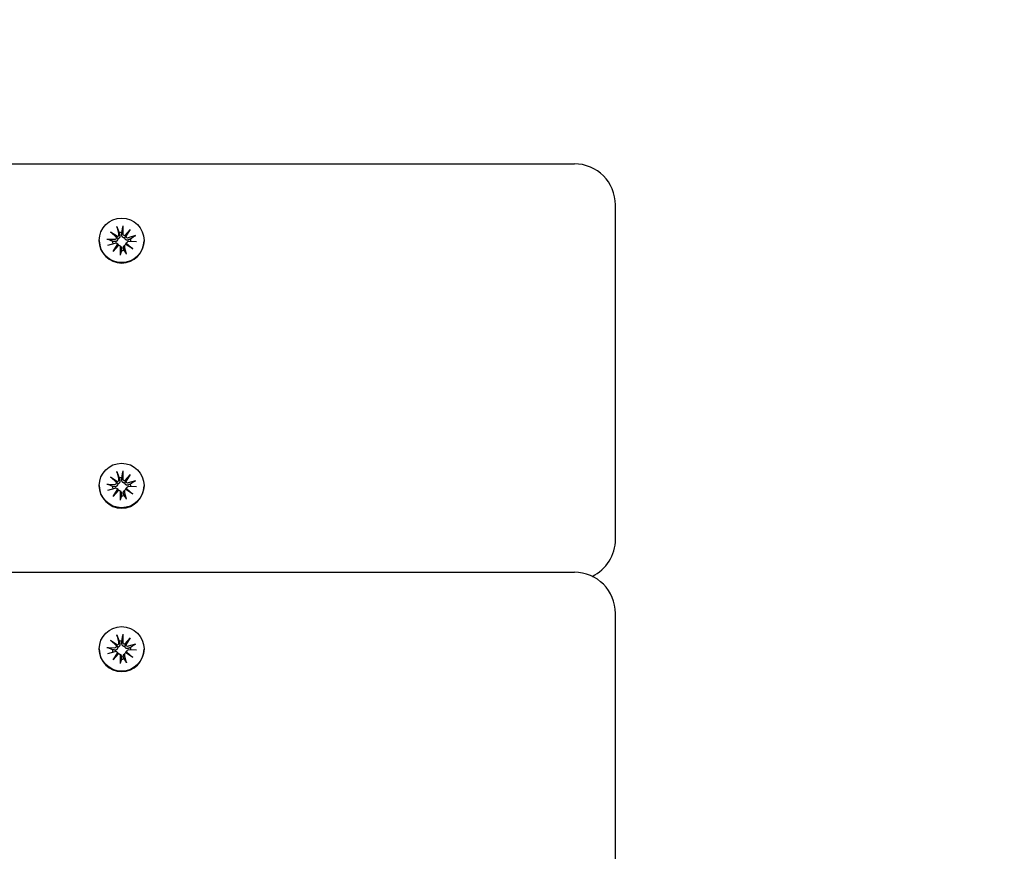
# Model space of a CAD drawing. Units: millimetres. Extents: x 3495 to 21295, y 1007 to 30807.
# Drawn here: x 13362 to 13601, y 26800 to 27002 of the extents above; entities that cross this region are included whole.
import ezdxf

# ---------------------------------------------------------------- set-up
doc = ezdxf.new("R2010")
doc.units = ezdxf.units.MM
doc.linetypes.add('ACAD_ISO03W100', pattern=[30, 12, -18])
doc.layers.add('Detale', color=5, linetype='Continuous')
doc.layers.add('strefa bezpieczeństwa', color=6, linetype='ACAD_ISO03W100')

msp = doc.modelspace()

# ---------------------------------------------------------------- linework, layer by layer
at = {"layer": 'Detale', "color": 5}
for p, q in [((12126.94, 26967.35), (13496.94, 26967.35)), ((13506.94, 26877.94), (13506.94, 26957.35)), ((13385.77, 26952.1), (13386.27, 26950.29)), ((13387.25, 26952.28), (13387.2, 26950.41)), ((13384.25, 26950.82), (13385.92, 26949.73)), ((13384.25, 26950.82), (13385.66, 26949.7)), ((13385.72, 26949.48), (13384.25, 26950.82)), ((13387.68, 26949.94), (13389.04, 26951.4)), ((13389.04, 26951.4), (13387.94, 26949.75)), ((13389.04, 26951.4), (13387.94, 26949.97)), ((13390.33, 26949.9), (13388.51, 26949.4)), ((13381.49, 26948.74), (13381.49, 26948.64)), ((13383.36, 26949.05), (13385.25, 26949)), ((13383.55, 26947.58), (13385.37, 26948.08)), ((13384.84, 26946.07), (13385.94, 26947.73)), ((13386.19, 26947.53), (13384.84, 26946.07)), ((13384.84, 26946.07), (13385.94, 26947.44)), ((13385.81, 26947.96), (13385.99, 26947.78)), ((13386.54, 26947.4), (13386.72, 26947.23)), ((13386.62, 26945.19), (13386.67, 26947.07)), ((13387.72, 26947.62), (13387.54, 26947.45)), ((13388.11, 26945.37), (13387.6, 26947.18)), ((13389.62, 26946.65), (13387.95, 26947.75)), ((13388.29, 26948.34), (13388.11, 26948.17)), ((13388.15, 26948), (13389.62, 26946.65)), ((13389.62, 26946.65), (13388.22, 26947.72)), ((13390.51, 26948.43), (13388.62, 26948.47)), ((13392.39, 26948.74), (13392.39, 26948.64)), ((13385.77, 26892.55), (13386.27, 26890.74)), ((13387.25, 26892.73), (13387.2, 26890.86)), ((13387.68, 26890.39), (13389.04, 26891.85)), ((13389.04, 26891.85), (13387.94, 26890.19)), ((13389.04, 26891.85), (13387.94, 26890.42)), ((13383.36, 26889.49), (13385.25, 26889.45)), ((13384.25, 26891.27), (13385.92, 26890.17)), ((13384.25, 26891.27), (13385.66, 26890.14)), ((13385.72, 26889.92), (13384.25, 26891.27)), ((13390.33, 26890.34), (13388.51, 26889.84)), ((13381.49, 26889.18), (13381.49, 26889.09)), ((13383.55, 26888.02), (13385.37, 26888.52)), ((13384.84, 26886.52), (13385.94, 26888.18)), ((13386.19, 26887.98), (13384.84, 26886.52)), ((13384.84, 26886.52), (13385.94, 26887.89)), ((13385.81, 26888.41), (13385.99, 26888.23)), ((13386.54, 26887.85), (13386.72, 26887.67)), ((13386.62, 26885.64), (13386.67, 26887.51)), ((13387.72, 26888.07), (13387.54, 26887.89)), ((13388.11, 26885.82), (13387.6, 26887.63)), ((13389.62, 26887.1), (13387.95, 26888.19)), ((13388.29, 26888.79), (13388.11, 26888.61)), ((13388.15, 26888.45), (13389.62, 26887.1)), ((13389.62, 26887.1), (13388.22, 26888.16)), ((13390.51, 26888.87), (13388.62, 26888.92)), ((13392.39, 26889.18), (13392.39, 26889.09)), ((13506.94, 26876.11), (13506.94, 26877.94)), ((12126.94, 26868.09), (13496.94, 26868.09)), ((13506.94, 26778.69), (13506.94, 26858.09)), ((13384.25, 26851.57), (13385.92, 26850.47)), ((13384.25, 26851.57), (13385.66, 26850.44)), ((13385.72, 26850.22), (13384.25, 26851.57)), ((13385.77, 26852.85), (13386.27, 26851.04)), ((13387.25, 26853.03), (13387.2, 26851.15)), ((13387.68, 26850.69), (13389.04, 26852.15)), ((13389.04, 26852.15), (13387.94, 26850.49)), ((13389.04, 26852.15), (13387.94, 26850.72)), ((13381.49, 26849.48), (13381.49, 26849.38)), ((13383.36, 26849.79), (13385.25, 26849.75)), ((13383.55, 26848.32), (13385.37, 26848.82)), ((13385.81, 26848.71), (13385.99, 26848.53)), ((13388.29, 26849.09), (13388.11, 26848.91)), ((13388.15, 26848.74), (13389.62, 26847.4)), ((13390.33, 26850.64), (13388.51, 26850.14)), ((13390.51, 26849.17), (13388.62, 26849.22)), ((13392.39, 26849.48), (13392.39, 26849.38)), ((13384.84, 26846.82), (13385.94, 26848.47)), ((13386.19, 26848.28), (13384.84, 26846.82)), ((13384.84, 26846.82), (13385.94, 26848.18)), ((13386.54, 26848.15), (13386.72, 26847.97)), ((13386.62, 26845.93), (13386.67, 26847.81)), ((13387.72, 26848.37), (13387.54, 26848.19)), ((13388.11, 26846.11), (13387.6, 26847.92)), ((13389.62, 26847.4), (13387.95, 26848.49)), ((13389.62, 26847.4), (13388.22, 26848.46))]:
    msp.add_line(p, q, dxfattribs=at)
for centre, start, end in [((13496.94, 26957.35), 0, 90), ((13496.94, 26876.11), 295.6911, 0), ((13496.94, 26858.09), 0, 90)]:
    msp.add_arc(centre, 10, start, end, dxfattribs=at)
for centre in [(13386.94, 26948.74), (13386.94, 26889.18), (13386.94, 26849.48)]:
    msp.add_ellipse(centre, major_axis=(-5.45, 0), ratio=0.992546, dxfattribs=at)
for centre, major_axis, ratio, start_param, end_param in [((13385.27, 26949.46), (0.459, 0), 0.992546, 4.687476, 6.326649), ((13385.8, 26950.18), (0.142, 0.477), 0.819165, 3.159388, 3.798569), ((13385.31, 26949.56), (0.397, -0.159), 0.795597, 0.231921, 0.871102), ((13385.83, 26950.17), (0.459, 0), 0.992546, 4.913272, 6.552444), ((13386.94, 26948.45), (2.22, 0), 0.992546, 1.538793, 1.847145), ((13387.66, 26950.4), (-0.459, 0), 0.992546, 6.258273, 7.897445), ((13387.71, 26950.41), (0.196, -0.451), 0.817138, 5.730518, 6.369698), ((13388.33, 26949.93), (-0.382, -0.211), 0.798883, 5.549318, 6.188498), ((13388.39, 26949.84), (-0.459, 0), 0.992546, 0.200883, 1.840055), ((13386.94, 26948.64), (5.45, 0), 0.992546, 3.141593, 6.283185), ((13386.94, 26948.45), (-2.22, 0), 0.992546, 6.251182, 6.526548), ((13385.49, 26947.64), (0.459, 0), 0.992546, 0.200883, 1.840055), ((13385.54, 26947.66), (-0.228, 0.429), 0.815468, 3.814793, 4.453973), ((13386.17, 26947.17), (0.393, 0.176), 0.796659, 1.162659, 1.80184), ((13386.21, 26947.08), (0.459, 0), 0.992546, 6.258273, 7.897445), ((13388.05, 26947.3), (-0.459, 0), 0.992546, 4.913272, 6.552444), ((13388.08, 26947.41), (-0.404, 0.124), 0.793769, 4.621862, 5.261042), ((13388.61, 26948.02), (-0.459, 0), 0.992546, 4.687476, 6.326649), ((13388.57, 26948.03), (-0.178, -0.461), 0.817901, 5.077377, 5.716558), ((13386.94, 26948.45), (2.22, 0), 0.992546, 0.005671, 0.276349), ((13386.94, 26948.45), (-2.22, 0), 0.992546, 1.538793, 1.847145), ((13385.27, 26889.9), (0.459, 0), 0.992546, 4.687476, 6.326649), ((13385.8, 26890.62), (0.142, 0.477), 0.819165, 3.159388, 3.798569), ((13385.31, 26890), (0.397, -0.159), 0.795597, 0.231921, 0.871102), ((13385.83, 26890.62), (0.459, 0), 0.992546, 4.913272, 6.552444), ((13386.94, 26888.89), (2.22, 0), 0.992546, 1.538793, 1.847145), ((13387.66, 26890.84), (-0.459, 0), 0.992546, 6.258273, 7.897445), ((13387.71, 26890.86), (0.196, -0.451), 0.817138, 5.730518, 6.369698), ((13388.33, 26890.37), (-0.382, -0.211), 0.798883, 5.549318, 6.188498), ((13388.39, 26890.28), (-0.459, 0), 0.992546, 0.200883, 1.840055), ((13386.94, 26888.89), (2.22, 0), 0.992546, 0.005671, 0.276349), ((13386.94, 26889.09), (5.45, 0), 0.992546, 3.141593, 6.283185), ((13386.94, 26888.89), (-2.22, 0), 0.992546, 6.251182, 6.526548), ((13385.49, 26888.08), (0.459, 0), 0.992546, 0.200883, 1.840055), ((13385.54, 26888.11), (-0.228, 0.429), 0.815468, 3.814793, 4.453973), ((13386.17, 26887.62), (0.393, 0.176), 0.796659, 1.162659, 1.80184), ((13386.21, 26887.52), (0.459, 0), 0.992546, 6.258273, 7.897445), ((13388.05, 26887.75), (-0.459, 0), 0.992546, 4.913272, 6.552444), ((13388.08, 26887.85), (-0.404, 0.124), 0.793769, 4.621862, 5.261042), ((13388.61, 26888.46), (-0.459, 0), 0.992546, 4.687476, 6.326649), ((13388.57, 26888.47), (-0.178, -0.461), 0.817901, 5.077377, 5.716558), ((13386.94, 26888.89), (-2.22, 0), 0.992546, 1.538793, 1.847145), ((13385.83, 26850.92), (0.459, 0), 0.992546, 4.913272, 6.552444), ((13386.94, 26849.19), (2.22, 0), 0.992546, 1.538793, 1.847145), ((13387.66, 26851.14), (-0.459, 0), 0.992546, 6.258273, 7.897445), ((13386.94, 26849.38), (5.45, 0), 0.992546, 3.141593, 6.283185), ((13386.94, 26849.19), (-2.22, 0), 0.992546, 6.251182, 6.526548), ((13385.27, 26850.2), (0.459, 0), 0.992546, 4.687476, 6.326649), ((13385.49, 26848.38), (0.459, 0), 0.992546, 0.200883, 1.840055), ((13385.8, 26850.92), (0.142, 0.477), 0.819165, 3.159388, 3.798569), ((13385.31, 26850.3), (0.397, -0.159), 0.795597, 0.231921, 0.871102), ((13387.71, 26851.15), (0.196, -0.451), 0.817138, 5.730518, 6.369698), ((13388.33, 26850.67), (-0.382, -0.211), 0.798883, 5.549318, 6.188498), ((13388.39, 26850.58), (-0.459, 0), 0.992546, 0.200883, 1.840055), ((13388.61, 26848.76), (-0.459, 0), 0.992546, 4.687476, 6.326649), ((13388.57, 26848.77), (-0.178, -0.461), 0.817901, 5.077377, 5.716558), ((13386.94, 26849.19), (2.22, 0), 0.992546, 0.005671, 0.276349), ((13385.54, 26848.4), (-0.228, 0.429), 0.815468, 3.814793, 4.453973), ((13386.17, 26847.92), (0.393, 0.176), 0.796659, 1.162659, 1.80184), ((13386.21, 26847.82), (0.459, 0), 0.992546, 6.258273, 7.897445), ((13386.94, 26849.19), (-2.22, 0), 0.992546, 1.538793, 1.847145), ((13388.05, 26848.05), (-0.459, 0), 0.992546, 4.913272, 6.552444), ((13388.08, 26848.15), (-0.404, 0.124), 0.793769, 4.621862, 5.261042)]:
    msp.add_ellipse(centre, major_axis=major_axis, ratio=ratio, start_param=start_param, end_param=end_param, dxfattribs=at)
for points, knots in [([(13385.85, 26951.84), (13385.85, 26951.86), (13385.84, 26951.88), (13385.82, 26951.93), (13385.81, 26951.96), (13385.79, 26952.03), (13385.78, 26952.07), (13385.77, 26952.1)], [0.09817442, 0.09817442, 0.09817442, 0.09817442, 0.10690005, 0.10690005, 0.11755401, 0.11755401, 0.12822816, 0.12822816, 0.12822816, 0.12822816]), ([(13387.25, 26952.28), (13387.25, 26952.25), (13387.25, 26952.21), (13387.24, 26952.14), (13387.24, 26952.1), (13387.24, 26952.05), (13387.23, 26952.03), (13387.23, 26952.01)], [0.04283745, 0.04283745, 0.04283745, 0.04283745, 0.05351159, 0.05351159, 0.06416556, 0.06416556, 0.07289119, 0.07289119, 0.07289119, 0.07289119]), ([(13385.66, 26949.7), (13385.67, 26949.68), (13385.68, 26949.67), (13385.75, 26949.56), (13385.8, 26949.48), (13385.89, 26949.32), (13385.94, 26949.22), (13385.98, 26949.13)], [-7.1331928, -7.1331928, -7.1331928, -7.1331928, -7.1179653, -7.1179653, -7.0153765, -7.0153765, -6.8812295, -6.8812295, -6.8812295, -6.8812295]), ([(13386.5, 26950.03), (13386.5, 26950.02), (13386.5, 26950.01), (13386.52, 26949.93), (13386.53, 26949.85), (13386.53, 26949.7), (13386.51, 26949.63), (13386.47, 26949.5), (13386.44, 26949.44), (13386.36, 26949.33), (13386.32, 26949.28), (13386.22, 26949.21), (13386.16, 26949.17), (13386.06, 26949.14), (13386.02, 26949.13), (13385.98, 26949.13)], [0.2730951, 0.2730951, 0.2730951, 0.2730951, 0.2771887, 0.2771887, 0.2993718, 0.2993718, 0.3215549, 0.3215549, 0.3405207, 0.3405207, 0.3594864, 0.3594864, 0.3784522, 0.3784522, 0.390409, 0.390409, 0.390409, 0.390409]), ([(13387.69, 26949.33), (13387.65, 26949.33), (13387.61, 26949.33), (13387.5, 26949.34), (13387.43, 26949.35), (13387.32, 26949.4), (13387.26, 26949.44), (13387.16, 26949.53), (13387.12, 26949.58), (13387.05, 26949.69), (13387.02, 26949.76), (13386.98, 26949.91), (13386.97, 26949.98), (13386.97, 26950.05), (13386.97, 26950.06), (13386.97, 26950.08), (13386.97, 26950.09)], [-0.1132204, -0.1132204, -0.1132204, -0.1132204, -0.1012635, -0.1012635, -0.0822978, -0.0822978, -0.063332, -0.063332, -0.0443663, -0.0443663, -0.0221831, -0.0221831, 0, 0, 0, 0.0040935, 0.0040935, 0.0040935, 0.0040935]), ([(13387.94, 26949.97), (13387.93, 26949.96), (13387.92, 26949.94), (13387.86, 26949.82), (13387.83, 26949.73), (13387.76, 26949.55), (13387.72, 26949.43), (13387.69, 26949.33)], [-7.1331928, -7.1331928, -7.1331928, -7.1331928, -7.1179653, -7.1179653, -7.0153765, -7.0153765, -6.8812295, -6.8812295, -6.8812295, -6.8812295]), ([(13388.57, 26948.85), (13388.56, 26948.85), (13388.55, 26948.84), (13388.47, 26948.82), (13388.4, 26948.8), (13388.26, 26948.8), (13388.19, 26948.81), (13388.07, 26948.85), (13388.01, 26948.87), (13387.9, 26948.94), (13387.85, 26948.99), (13387.78, 26949.09), (13387.74, 26949.15), (13387.71, 26949.25), (13387.69, 26949.29), (13387.69, 26949.33)], [0.2730951, 0.2730951, 0.2730951, 0.2730951, 0.2771887, 0.2771887, 0.2993718, 0.2993718, 0.3215549, 0.3215549, 0.3405207, 0.3405207, 0.3594864, 0.3594864, 0.3784522, 0.3784522, 0.390409, 0.390409, 0.390409, 0.390409]), ([(13390.09, 26949.8), (13390.1, 26949.8), (13390.12, 26949.82), (13390.16, 26949.84), (13390.19, 26949.85), (13390.26, 26949.87), (13390.3, 26949.89), (13390.33, 26949.9)], [0.09817442, 0.09817442, 0.09817442, 0.09817442, 0.10690005, 0.10690005, 0.11755401, 0.11755401, 0.12822816, 0.12822816, 0.12822816, 0.12822816]), ([(13383.36, 26949.05), (13383.4, 26949.05), (13383.44, 26949.04), (13383.51, 26949.04), (13383.54, 26949.03), (13383.59, 26949.02), (13383.61, 26949.01), (13383.62, 26949.01)], [0.04283745, 0.04283745, 0.04283745, 0.04283745, 0.05351159, 0.05351159, 0.06416556, 0.06416556, 0.07289119, 0.07289119, 0.07289119, 0.07289119]), ([(13385.98, 26949.13), (13385.98, 26949.09), (13385.98, 26949.04), (13385.97, 26948.93), (13385.95, 26948.87), (13385.9, 26948.75), (13385.86, 26948.7), (13385.78, 26948.6), (13385.73, 26948.56), (13385.62, 26948.5), (13385.56, 26948.47), (13385.42, 26948.44), (13385.35, 26948.44), (13385.28, 26948.44), (13385.27, 26948.44), (13385.26, 26948.44), (13385.25, 26948.45)], [-0.1132204, -0.1132204, -0.1132204, -0.1132204, -0.1012635, -0.1012635, -0.0822978, -0.0822978, -0.063332, -0.063332, -0.0443663, -0.0443663, -0.0221831, -0.0221831, 0, 0, 0, 0.0040935, 0.0040935, 0.0040935, 0.0040935]), ([(13385.99, 26947.78), (13386.02, 26947.76), (13386.04, 26947.73), (13386.1, 26947.66), (13386.13, 26947.6), (13386.16, 26947.54), (13386.16, 26947.53), (13386.16, 26947.53)], [0.34967723, 0.34967723, 0.34967723, 0.34967723, 0.35948643, 0.35948643, 0.37845218, 0.37845218, 0.37994978, 0.37994978, 0.37994978, 0.37994978]), ([(13386.72, 26947.23), (13386.74, 26947.2), (13386.77, 26947.17), (13386.83, 26947.08), (13386.86, 26947.02), (13386.9, 26946.9), (13386.91, 26946.83), (13386.91, 26946.77), (13386.91, 26946.76), (13386.91, 26946.75), (13386.9, 26946.74)], [-0.05670512, -0.05670512, -0.05670512, -0.05670512, -0.04436625, -0.04436625, -0.02218313, -0.02218313, 0, 0, 0, 0.00409352, 0.00409352, 0.00409352, 0.00409352]), ([(13387.38, 26946.79), (13387.37, 26946.8), (13387.37, 26946.81), (13387.35, 26946.88), (13387.34, 26946.95), (13387.35, 26947.08), (13387.36, 26947.15), (13387.4, 26947.26), (13387.43, 26947.32), (13387.49, 26947.4), (13387.52, 26947.42), (13387.54, 26947.45)], [0.27309514, 0.27309514, 0.27309514, 0.27309514, 0.27718866, 0.27718866, 0.29937179, 0.29937179, 0.32155492, 0.32155492, 0.34052067, 0.34052067, 0.35073984, 0.35073984, 0.35073984, 0.35073984]), ([(13387.9, 26947.73), (13387.9, 26947.74), (13387.9, 26947.75), (13387.91, 26947.82), (13387.93, 26947.88), (13387.98, 26948), (13388.01, 26948.06), (13388.07, 26948.13), (13388.09, 26948.15), (13388.11, 26948.17)], [-0.10359222, -0.10359222, -0.10359222, -0.10359222, -0.10126352, -0.10126352, -0.08229776, -0.08229776, -0.06333201, -0.06333201, -0.05562052, -0.05562052, -0.05562052, -0.05562052]), ([(13386.62, 26945.19), (13386.63, 26945.22), (13386.63, 26945.26), (13386.63, 26945.33), (13386.63, 26945.36), (13386.64, 26945.4), (13386.64, 26945.41), (13386.65, 26945.42)], [0.04283745, 0.04283745, 0.04283745, 0.04283745, 0.05351159, 0.05351159, 0.06416556, 0.06416556, 0.07289119, 0.07289119, 0.07289119, 0.07289119]), ([(13388.02, 26945.59), (13388.03, 26945.58), (13388.04, 26945.57), (13388.05, 26945.53), (13388.07, 26945.5), (13388.08, 26945.44), (13388.1, 26945.4), (13388.11, 26945.37)], [0.09817442, 0.09817442, 0.09817442, 0.09817442, 0.10690005, 0.10690005, 0.11755401, 0.11755401, 0.12822816, 0.12822816, 0.12822816, 0.12822816]), ([(13385.85, 26892.29), (13385.85, 26892.31), (13385.84, 26892.33), (13385.82, 26892.37), (13385.81, 26892.41), (13385.79, 26892.48), (13385.78, 26892.52), (13385.77, 26892.55)], [0.09817442, 0.09817442, 0.09817442, 0.09817442, 0.10690005, 0.10690005, 0.11755401, 0.11755401, 0.12822816, 0.12822816, 0.12822816, 0.12822816]), ([(13387.25, 26892.73), (13387.25, 26892.7), (13387.25, 26892.65), (13387.24, 26892.59), (13387.24, 26892.55), (13387.24, 26892.5), (13387.23, 26892.47), (13387.23, 26892.46)], [0.04283745, 0.04283745, 0.04283745, 0.04283745, 0.05351159, 0.05351159, 0.06416556, 0.06416556, 0.07289119, 0.07289119, 0.07289119, 0.07289119]), ([(13383.36, 26889.49), (13383.4, 26889.49), (13383.44, 26889.49), (13383.51, 26889.48), (13383.54, 26889.48), (13383.59, 26889.47), (13383.61, 26889.46), (13383.62, 26889.45)], [0.04283745, 0.04283745, 0.04283745, 0.04283745, 0.05351159, 0.05351159, 0.06416556, 0.06416556, 0.07289119, 0.07289119, 0.07289119, 0.07289119]), ([(13385.98, 26889.57), (13385.98, 26889.53), (13385.98, 26889.49), (13385.97, 26889.38), (13385.95, 26889.31), (13385.9, 26889.2), (13385.86, 26889.14), (13385.78, 26889.05), (13385.73, 26889.01), (13385.62, 26888.94), (13385.56, 26888.92), (13385.42, 26888.89), (13385.35, 26888.88), (13385.28, 26888.89), (13385.27, 26888.89), (13385.26, 26888.89), (13385.25, 26888.89)], [-0.1132204, -0.1132204, -0.1132204, -0.1132204, -0.1012635, -0.1012635, -0.0822978, -0.0822978, -0.063332, -0.063332, -0.0443663, -0.0443663, -0.0221831, -0.0221831, 0, 0, 0, 0.0040935, 0.0040935, 0.0040935, 0.0040935]), ([(13385.66, 26890.14), (13385.67, 26890.13), (13385.68, 26890.11), (13385.75, 26890.01), (13385.8, 26889.93), (13385.89, 26889.76), (13385.94, 26889.66), (13385.98, 26889.57)], [-7.1331928, -7.1331928, -7.1331928, -7.1331928, -7.1179653, -7.1179653, -7.0153765, -7.0153765, -6.8812295, -6.8812295, -6.8812295, -6.8812295]), ([(13386.5, 26890.48), (13386.5, 26890.47), (13386.5, 26890.45), (13386.52, 26890.38), (13386.53, 26890.3), (13386.53, 26890.15), (13386.51, 26890.07), (13386.47, 26889.95), (13386.44, 26889.89), (13386.36, 26889.78), (13386.32, 26889.73), (13386.22, 26889.65), (13386.16, 26889.62), (13386.06, 26889.59), (13386.02, 26889.58), (13385.98, 26889.57)], [0.2730951, 0.2730951, 0.2730951, 0.2730951, 0.2771887, 0.2771887, 0.2993718, 0.2993718, 0.3215549, 0.3215549, 0.3405207, 0.3405207, 0.3594864, 0.3594864, 0.3784522, 0.3784522, 0.390409, 0.390409, 0.390409, 0.390409]), ([(13387.69, 26889.78), (13387.65, 26889.78), (13387.61, 26889.78), (13387.5, 26889.79), (13387.43, 26889.8), (13387.32, 26889.85), (13387.26, 26889.89), (13387.16, 26889.98), (13387.12, 26890.03), (13387.05, 26890.14), (13387.02, 26890.21), (13386.98, 26890.35), (13386.97, 26890.43), (13386.97, 26890.5), (13386.97, 26890.51), (13386.97, 26890.52), (13386.97, 26890.54)], [-0.1132204, -0.1132204, -0.1132204, -0.1132204, -0.1012635, -0.1012635, -0.0822978, -0.0822978, -0.063332, -0.063332, -0.0443663, -0.0443663, -0.0221831, -0.0221831, 0, 0, 0, 0.0040935, 0.0040935, 0.0040935, 0.0040935]), ([(13387.94, 26890.42), (13387.93, 26890.4), (13387.92, 26890.39), (13387.86, 26890.27), (13387.83, 26890.17), (13387.76, 26889.99), (13387.72, 26889.88), (13387.69, 26889.78)], [-7.1331928, -7.1331928, -7.1331928, -7.1331928, -7.1179653, -7.1179653, -7.0153765, -7.0153765, -6.8812295, -6.8812295, -6.8812295, -6.8812295]), ([(13388.57, 26889.3), (13388.56, 26889.29), (13388.55, 26889.29), (13388.47, 26889.26), (13388.4, 26889.25), (13388.26, 26889.25), (13388.19, 26889.26), (13388.07, 26889.29), (13388.01, 26889.32), (13387.9, 26889.39), (13387.85, 26889.44), (13387.78, 26889.54), (13387.74, 26889.6), (13387.71, 26889.7), (13387.69, 26889.74), (13387.69, 26889.78)], [0.2730951, 0.2730951, 0.2730951, 0.2730951, 0.2771887, 0.2771887, 0.2993718, 0.2993718, 0.3215549, 0.3215549, 0.3405207, 0.3405207, 0.3594864, 0.3594864, 0.3784522, 0.3784522, 0.390409, 0.390409, 0.390409, 0.390409]), ([(13390.09, 26890.24), (13390.1, 26890.25), (13390.12, 26890.26), (13390.16, 26890.28), (13390.19, 26890.3), (13390.26, 26890.32), (13390.3, 26890.33), (13390.33, 26890.34)], [0.09817442, 0.09817442, 0.09817442, 0.09817442, 0.10690005, 0.10690005, 0.11755401, 0.11755401, 0.12822816, 0.12822816, 0.12822816, 0.12822816]), ([(13385.99, 26888.23), (13386.02, 26888.21), (13386.04, 26888.18), (13386.1, 26888.11), (13386.13, 26888.05), (13386.16, 26887.98), (13386.16, 26887.98), (13386.16, 26887.97)], [0.34967723, 0.34967723, 0.34967723, 0.34967723, 0.35948643, 0.35948643, 0.37845218, 0.37845218, 0.37994978, 0.37994978, 0.37994978, 0.37994978]), ([(13386.72, 26887.67), (13386.74, 26887.64), (13386.77, 26887.61), (13386.83, 26887.53), (13386.86, 26887.47), (13386.9, 26887.34), (13386.91, 26887.28), (13386.91, 26887.22), (13386.91, 26887.2), (13386.91, 26887.19), (13386.9, 26887.18)], [-0.05670512, -0.05670512, -0.05670512, -0.05670512, -0.04436625, -0.04436625, -0.02218313, -0.02218313, 0, 0, 0, 0.00409352, 0.00409352, 0.00409352, 0.00409352]), ([(13387.38, 26887.24), (13387.37, 26887.25), (13387.37, 26887.26), (13387.35, 26887.33), (13387.34, 26887.4), (13387.35, 26887.53), (13387.36, 26887.6), (13387.4, 26887.71), (13387.43, 26887.76), (13387.49, 26887.84), (13387.52, 26887.87), (13387.54, 26887.89)], [0.27309514, 0.27309514, 0.27309514, 0.27309514, 0.27718866, 0.27718866, 0.29937179, 0.29937179, 0.32155492, 0.32155492, 0.34052067, 0.34052067, 0.35073984, 0.35073984, 0.35073984, 0.35073984]), ([(13387.9, 26888.18), (13387.9, 26888.19), (13387.9, 26888.19), (13387.91, 26888.26), (13387.93, 26888.33), (13387.98, 26888.44), (13388.01, 26888.5), (13388.07, 26888.58), (13388.09, 26888.6), (13388.11, 26888.61)], [-0.10359222, -0.10359222, -0.10359222, -0.10359222, -0.10126352, -0.10126352, -0.08229776, -0.08229776, -0.06333201, -0.06333201, -0.05562052, -0.05562052, -0.05562052, -0.05562052]), ([(13386.62, 26885.64), (13386.63, 26885.67), (13386.63, 26885.71), (13386.63, 26885.77), (13386.63, 26885.81), (13386.64, 26885.85), (13386.64, 26885.86), (13386.65, 26885.87)], [0.04283745, 0.04283745, 0.04283745, 0.04283745, 0.05351159, 0.05351159, 0.06416556, 0.06416556, 0.07289119, 0.07289119, 0.07289119, 0.07289119]), ([(13388.02, 26886.04), (13388.03, 26886.03), (13388.04, 26886.02), (13388.05, 26885.98), (13388.07, 26885.95), (13388.08, 26885.89), (13388.1, 26885.85), (13388.11, 26885.82)], [0.09817442, 0.09817442, 0.09817442, 0.09817442, 0.10690005, 0.10690005, 0.11755401, 0.11755401, 0.12822816, 0.12822816, 0.12822816, 0.12822816]), ([(13385.85, 26852.59), (13385.85, 26852.6), (13385.84, 26852.62), (13385.82, 26852.67), (13385.81, 26852.71), (13385.79, 26852.77), (13385.78, 26852.82), (13385.77, 26852.85)], [0.09817442, 0.09817442, 0.09817442, 0.09817442, 0.10690005, 0.10690005, 0.11755401, 0.11755401, 0.12822816, 0.12822816, 0.12822816, 0.12822816]), ([(13387.25, 26853.03), (13387.25, 26852.99), (13387.25, 26852.95), (13387.24, 26852.88), (13387.24, 26852.85), (13387.24, 26852.8), (13387.23, 26852.77), (13387.23, 26852.76)], [0.04283745, 0.04283745, 0.04283745, 0.04283745, 0.05351159, 0.05351159, 0.06416556, 0.06416556, 0.07289119, 0.07289119, 0.07289119, 0.07289119]), ([(13383.36, 26849.79), (13383.4, 26849.79), (13383.44, 26849.79), (13383.51, 26849.78), (13383.54, 26849.78), (13383.59, 26849.77), (13383.61, 26849.76), (13383.62, 26849.75)], [0.04283745, 0.04283745, 0.04283745, 0.04283745, 0.05351159, 0.05351159, 0.06416556, 0.06416556, 0.07289119, 0.07289119, 0.07289119, 0.07289119]), ([(13385.98, 26849.87), (13385.98, 26849.83), (13385.98, 26849.79), (13385.97, 26849.68), (13385.95, 26849.61), (13385.9, 26849.5), (13385.86, 26849.44), (13385.78, 26849.35), (13385.73, 26849.31), (13385.62, 26849.24), (13385.56, 26849.22), (13385.42, 26849.18), (13385.35, 26849.18), (13385.28, 26849.19), (13385.27, 26849.19), (13385.26, 26849.19), (13385.25, 26849.19)], [-0.1132204, -0.1132204, -0.1132204, -0.1132204, -0.1012635, -0.1012635, -0.0822978, -0.0822978, -0.063332, -0.063332, -0.0443663, -0.0443663, -0.0221831, -0.0221831, 0, 0, 0, 0.0040935, 0.0040935, 0.0040935, 0.0040935]), ([(13385.66, 26850.44), (13385.67, 26850.43), (13385.68, 26850.41), (13385.75, 26850.31), (13385.8, 26850.22), (13385.89, 26850.06), (13385.94, 26849.96), (13385.98, 26849.87)], [-7.1331928, -7.1331928, -7.1331928, -7.1331928, -7.1179653, -7.1179653, -7.0153765, -7.0153765, -6.8812295, -6.8812295, -6.8812295, -6.8812295]), ([(13386.5, 26850.78), (13386.5, 26850.77), (13386.5, 26850.75), (13386.52, 26850.67), (13386.53, 26850.6), (13386.53, 26850.45), (13386.51, 26850.37), (13386.47, 26850.25), (13386.44, 26850.19), (13386.36, 26850.08), (13386.32, 26850.03), (13386.22, 26849.95), (13386.16, 26849.92), (13386.06, 26849.89), (13386.02, 26849.88), (13385.98, 26849.87)], [0.2730951, 0.2730951, 0.2730951, 0.2730951, 0.2771887, 0.2771887, 0.2993718, 0.2993718, 0.3215549, 0.3215549, 0.3405207, 0.3405207, 0.3594864, 0.3594864, 0.3784522, 0.3784522, 0.390409, 0.390409, 0.390409, 0.390409]), ([(13387.69, 26850.08), (13387.65, 26850.08), (13387.61, 26850.07), (13387.5, 26850.08), (13387.43, 26850.1), (13387.32, 26850.15), (13387.26, 26850.19), (13387.16, 26850.27), (13387.12, 26850.33), (13387.05, 26850.44), (13387.02, 26850.51), (13386.98, 26850.65), (13386.97, 26850.73), (13386.97, 26850.8), (13386.97, 26850.81), (13386.97, 26850.82), (13386.97, 26850.84)], [-0.1132204, -0.1132204, -0.1132204, -0.1132204, -0.1012635, -0.1012635, -0.0822978, -0.0822978, -0.063332, -0.063332, -0.0443663, -0.0443663, -0.0221831, -0.0221831, 0, 0, 0, 0.0040935, 0.0040935, 0.0040935, 0.0040935]), ([(13387.94, 26850.72), (13387.93, 26850.7), (13387.92, 26850.68), (13387.86, 26850.57), (13387.83, 26850.47), (13387.76, 26850.29), (13387.72, 26850.18), (13387.69, 26850.08)], [-7.1331928, -7.1331928, -7.1331928, -7.1331928, -7.1179653, -7.1179653, -7.0153765, -7.0153765, -6.8812295, -6.8812295, -6.8812295, -6.8812295]), ([(13388.57, 26849.6), (13388.56, 26849.59), (13388.55, 26849.59), (13388.47, 26849.56), (13388.4, 26849.55), (13388.26, 26849.54), (13388.19, 26849.55), (13388.07, 26849.59), (13388.01, 26849.62), (13387.9, 26849.69), (13387.85, 26849.74), (13387.78, 26849.84), (13387.74, 26849.9), (13387.71, 26850), (13387.69, 26850.04), (13387.69, 26850.08)], [0.2730951, 0.2730951, 0.2730951, 0.2730951, 0.2771887, 0.2771887, 0.2993718, 0.2993718, 0.3215549, 0.3215549, 0.3405207, 0.3405207, 0.3594864, 0.3594864, 0.3784522, 0.3784522, 0.390409, 0.390409, 0.390409, 0.390409]), ([(13387.9, 26848.48), (13387.9, 26848.48), (13387.9, 26848.49), (13387.91, 26848.56), (13387.93, 26848.63), (13387.98, 26848.74), (13388.01, 26848.8), (13388.07, 26848.87), (13388.09, 26848.89), (13388.11, 26848.91)], [-0.10359222, -0.10359222, -0.10359222, -0.10359222, -0.10126352, -0.10126352, -0.08229776, -0.08229776, -0.06333201, -0.06333201, -0.05562052, -0.05562052, -0.05562052, -0.05562052]), ([(13390.09, 26850.54), (13390.1, 26850.55), (13390.12, 26850.56), (13390.16, 26850.58), (13390.19, 26850.6), (13390.26, 26850.62), (13390.3, 26850.63), (13390.33, 26850.64)], [0.09817442, 0.09817442, 0.09817442, 0.09817442, 0.10690005, 0.10690005, 0.11755401, 0.11755401, 0.12822816, 0.12822816, 0.12822816, 0.12822816]), ([(13385.99, 26848.53), (13386.02, 26848.51), (13386.04, 26848.48), (13386.1, 26848.4), (13386.13, 26848.35), (13386.16, 26848.28), (13386.16, 26848.28), (13386.16, 26848.27)], [0.34967723, 0.34967723, 0.34967723, 0.34967723, 0.35948643, 0.35948643, 0.37845218, 0.37845218, 0.37994978, 0.37994978, 0.37994978, 0.37994978]), ([(13386.72, 26847.97), (13386.74, 26847.94), (13386.77, 26847.91), (13386.83, 26847.83), (13386.86, 26847.77), (13386.9, 26847.64), (13386.91, 26847.57), (13386.91, 26847.51), (13386.91, 26847.5), (13386.91, 26847.49), (13386.9, 26847.48)], [-0.05670512, -0.05670512, -0.05670512, -0.05670512, -0.04436625, -0.04436625, -0.02218313, -0.02218313, 0, 0, 0, 0.00409352, 0.00409352, 0.00409352, 0.00409352]), ([(13387.38, 26847.54), (13387.37, 26847.55), (13387.37, 26847.56), (13387.35, 26847.63), (13387.34, 26847.69), (13387.35, 26847.83), (13387.36, 26847.89), (13387.4, 26848.01), (13387.43, 26848.06), (13387.49, 26848.14), (13387.52, 26848.17), (13387.54, 26848.19)], [0.27309514, 0.27309514, 0.27309514, 0.27309514, 0.27718866, 0.27718866, 0.29937179, 0.29937179, 0.32155492, 0.32155492, 0.34052067, 0.34052067, 0.35073984, 0.35073984, 0.35073984, 0.35073984]), ([(13388.02, 26846.34), (13388.03, 26846.33), (13388.04, 26846.31), (13388.05, 26846.28), (13388.07, 26846.25), (13388.08, 26846.19), (13388.1, 26846.15), (13388.11, 26846.11)], [0.09817442, 0.09817442, 0.09817442, 0.09817442, 0.10690005, 0.10690005, 0.11755401, 0.11755401, 0.12822816, 0.12822816, 0.12822816, 0.12822816]), ([(13386.62, 26845.93), (13386.63, 26845.97), (13386.63, 26846.01), (13386.63, 26846.07), (13386.63, 26846.1), (13386.64, 26846.14), (13386.64, 26846.16), (13386.65, 26846.17)], [0.04283745, 0.04283745, 0.04283745, 0.04283745, 0.05351159, 0.05351159, 0.06416556, 0.06416556, 0.07289119, 0.07289119, 0.07289119, 0.07289119])]:
    msp.add_open_spline(points, degree=3, knots=knots, dxfattribs=at)
for points, weights in [([(13385.85, 26951.84), (13386.14, 26951.08), (13386.33, 26950.57)], [1.00230824219, 1.02099065516, 1]), ([(13387.01, 26950.65), (13387.1, 26951.2), (13387.23, 26952.01)], [1, 1.02099065515, 1.00230824219]), ([(13386.33, 26950.57), (13386.43, 26950.27), (13386.5, 26950.03)], [1, 1.15090578673, 1.29994145514]), ([(13386.97, 26950.09), (13386.99, 26950.33), (13387.01, 26950.65)], [1.29994145514, 1.15090578673, 1]), ([(13390.09, 26949.8), (13389.48, 26949.35), (13389.08, 26949.05)], [1.00230824219, 1.02099065516, 1]), ([(13384.71, 26948.52), (13384.27, 26948.71), (13383.62, 26949.01)], [1, 1.02099065516, 1.00230824219]), ([(13385.25, 26948.45), (13385.02, 26948.48), (13384.71, 26948.52)], [1.29994145514, 1.15090578673, 1]), ([(13387.54, 26946.32), (13387.45, 26946.59), (13387.38, 26946.79)], [1, 1.15090578673, 1.29994145514]), ([(13389.08, 26949.05), (13388.79, 26948.94), (13388.57, 26948.85)], [1, 1.15090578673, 1.29994145514]), ([(13386.87, 26946.24), (13386.78, 26945.91), (13386.65, 26945.42)], [1, 1.02099065516, 1.00230824219]), ([(13386.9, 26946.74), (13386.89, 26946.52), (13386.87, 26946.24)], [1.29994145514, 1.15090578673, 1]), ([(13388.02, 26945.59), (13387.74, 26946.03), (13387.54, 26946.32)], [1.00230824219, 1.02099065515, 1]), ([(13385.85, 26892.29), (13386.14, 26891.53), (13386.33, 26891.02)], [1.00230824219, 1.02099065516, 1]), ([(13387.01, 26891.1), (13387.1, 26891.65), (13387.23, 26892.46)], [1, 1.02099065515, 1.00230824219]), ([(13384.71, 26888.97), (13384.27, 26889.16), (13383.62, 26889.45)], [1, 1.02099065516, 1.00230824219]), ([(13386.33, 26891.02), (13386.43, 26890.71), (13386.5, 26890.48)], [1, 1.15090578673, 1.29994145514]), ([(13386.97, 26890.54), (13386.99, 26890.78), (13387.01, 26891.1)], [1.29994145514, 1.15090578673, 1]), ([(13389.08, 26889.5), (13388.79, 26889.38), (13388.57, 26889.3)], [1, 1.15090578673, 1.29994145514]), ([(13390.09, 26890.24), (13389.48, 26889.8), (13389.08, 26889.5)], [1.00230824219, 1.02099065516, 1]), ([(13385.25, 26888.89), (13385.02, 26888.92), (13384.71, 26888.97)], [1.29994145514, 1.15090578673, 1]), ([(13386.9, 26887.18), (13386.89, 26886.97), (13386.87, 26886.69)], [1.29994145514, 1.15090578673, 1]), ([(13387.54, 26886.77), (13387.45, 26887.04), (13387.38, 26887.24)], [1, 1.15090578673, 1.29994145514]), ([(13386.87, 26886.69), (13386.78, 26886.36), (13386.65, 26885.87)], [1, 1.02099065516, 1.00230824219]), ([(13388.02, 26886.04), (13387.74, 26886.48), (13387.54, 26886.77)], [1.00230824219, 1.02099065515, 1]), ([(13385.85, 26852.59), (13386.14, 26851.83), (13386.33, 26851.32)], [1.00230824219, 1.02099065516, 1]), ([(13386.33, 26851.32), (13386.43, 26851.01), (13386.5, 26850.78)], [1, 1.15090578673, 1.29994145514]), ([(13386.97, 26850.84), (13386.99, 26851.08), (13387.01, 26851.4)], [1.29994145514, 1.15090578673, 1]), ([(13387.01, 26851.4), (13387.1, 26851.95), (13387.23, 26852.76)], [1, 1.02099065515, 1.00230824219]), ([(13384.71, 26849.26), (13384.27, 26849.46), (13383.62, 26849.75)], [1, 1.02099065516, 1.00230824219]), ([(13385.25, 26849.19), (13385.02, 26849.22), (13384.71, 26849.26)], [1.29994145514, 1.15090578673, 1]), ([(13389.08, 26849.8), (13388.79, 26849.68), (13388.57, 26849.6)], [1, 1.15090578673, 1.29994145514]), ([(13390.09, 26850.54), (13389.48, 26850.09), (13389.08, 26849.8)], [1.00230824219, 1.02099065516, 1]), ([(13386.87, 26846.99), (13386.78, 26846.66), (13386.65, 26846.17)], [1, 1.02099065516, 1.00230824219]), ([(13386.9, 26847.48), (13386.89, 26847.27), (13386.87, 26846.99)], [1.29994145514, 1.15090578673, 1]), ([(13387.54, 26847.07), (13387.45, 26847.34), (13387.38, 26847.54)], [1, 1.15090578673, 1.29994145514]), ([(13388.02, 26846.34), (13387.74, 26846.77), (13387.54, 26847.07)], [1.00230824219, 1.02099065515, 1])]:
    msp.add_rational_spline(points, weights, degree=2, dxfattribs=at)
at = {"layer": 'strefa bezpieczeństwa', "ltscale": 10}
msp.add_lwpolyline([(14972.94, 19591.08, -0.414214), (13384.44, 18002.58), (12551.22, 18002.58, -0.203806), (11480.22, 17553.58), (10167.81, 17553.58, -0.302715), (8747.32, 18477.58), (7432.17, 18477.58, -0.418137), (5922.17, 19987.58), (5922.17, 21357.58, -0.418137), (7432.17, 22867.58), (7511.58, 22867.58), (7629.06, 22867.58, -0.052685), (7616.94, 23182.58), (7616.94, 25015.58, -0.383129), (8946.66, 26515.58), (9199.45, 26515.58), (10293.22, 26515.58, -0.06827), (10616.94, 26480.28), (10616.94, 26957.35, -0.418137), (12126.94, 28467.35), (13496.94, 28467.35, -0.418137), (15006.94, 26957.35)], format="xyb", dxfattribs=at)

doc.saveas('drawing.dxf')
